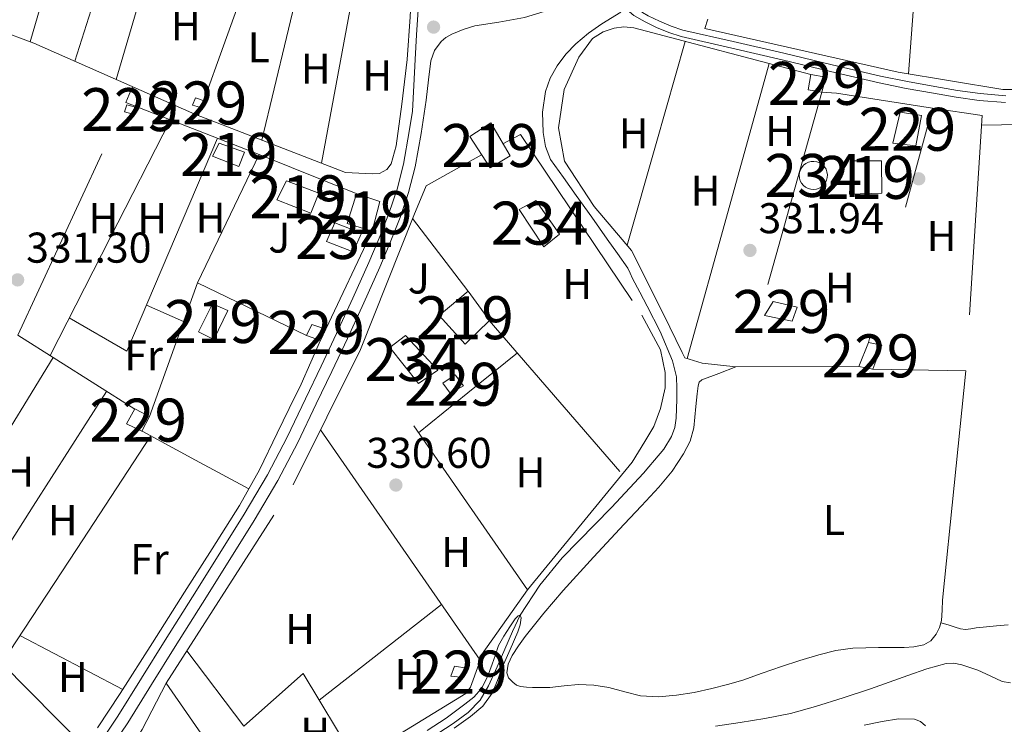
# Model space of a CAD drawing. Extents: x 594005 to 600901, y 720024 to 724747.
# Drawn here: x 595331 to 595560, y 720661 to 720825 of the extents above; entities that cross this region are included whole.
import ezdxf
from ezdxf.enums import TextEntityAlignment as Align

# ---------------------------------------------------------------- set-up
doc = ezdxf.new("R2010")
doc.units = 0
doc.header["$MEASUREMENT"] = 0
doc.linetypes.add('DGN Style 2', pattern=[77.47841000000001, 46.48704600000001, -30.991364])
doc.linetypes.add('DGN Style 3', pattern=[108.46977400000002, 77.47841000000001, -30.991364])
for name, color, linetype in [('Nivel 11', 7, 'Continuous'), ('Nivel 15', 7, 'Continuous'), ('Nivel 16', 7, 'Continuous'), ('Nivel 17', 7, 'Continuous'), ('Nivel 20', 7, 'Continuous'), ('Nivel 21', 7, 'Continuous'), ('Nivel 26', 7, 'Continuous'), ('Nivel 36', 7, 'Continuous'), ('Nivel 37', 7, 'Continuous'), ('Nivel 41', 7, 'Continuous'), ('Nivel 48', 7, 'Continuous'), ('Nivel 5', 7, 'Continuous'), ('Nivel 52', 7, 'Continuous'), ('Nivel 7', 7, 'Continuous')]:
    doc.layers.add(name, color=color, linetype=linetype)
doc.styles.add('Style-arial', font='arial.shx', dxfattribs={"bigfont": 'arialbig.shx'})
doc.styles.add('Style-arialn', font='arialn.shx', dxfattribs={"bigfont": 'arialnbig.shx'})

# ---------------------------------------------------------------- blocks, each defined once
blk = doc.blocks.new('5PATER')
at = {"layer": 'Nivel 7', "linetype": 'Continuous', "lineweight": 0}
h = blk.add_hatch(color=53, dxfattribs=at)
edge = h.paths.add_edge_path()
edge.add_ellipse((0, 0), major_axis=(-1.095731442945027, -1.110710700472634), ratio=0.9994222409660316, start_angle=0, end_angle=360)
blk = doc.blocks.new('5PERFI')
at = {"layer": 'Nivel 17', "linetype": 'Continuous', "lineweight": 0}
h = blk.add_hatch(color=7, dxfattribs=at)
edge = h.paths.add_edge_path()
edge.add_arc((0, 0), 1.55999999938624, 315.0000000018422, 675.0000000018422)

msp = doc.modelspace()

# ---------------------------------------------------------------- linework, layer by layer
at = {"layer": 'Nivel 11', "color": 142, "linetype": 'DGN Style 3', "lineweight": 13}
msp.add_polyline3d([(595471.182, 720826.9539999999, 331.041), (595466.791, 720824.2949999999, 330.952), (595463.685, 720822.071, 330.888), (595460.7590000001, 720819.591, 330.856), (595458.425, 720817.1769999999, 330.856), (595456.375, 720814.4709999999, 330.856), (595454.7579999999, 720811.608, 330.856), (595453.6710000001, 720808.5349999999, 330.856), (595452.963, 720803.747, 330.856), (595453.159, 720798.9510000001, 330.856), (595453.6440000001, 720795.6939999999, 330.856), (595454.871, 720792.6950000001, 330.856), (595457.8289999999, 720788.4850000001, 330.856), (595460.807, 720784.311, 330.856), (595464.423, 720779.2550000001, 330.856), (595468.0390000001, 720774.199, 330.856), (595470.45, 720770.8200000001, 330.856), (595472.807, 720767.399, 330.856), (595473.381, 720766.2320000001, 330.856), (595473.895, 720765.031, 330.856), (595475.6170000001, 720761.811, 330.856), (595477.351, 720758.5989999999, 330.856), (595480.3740000001, 720752.696, 330.856), (595483.189, 720745.835, 330.856), (595484.1510000001, 720742.1030000001, 330.856), (595484.2450000001, 720739.51, 330.856), (595484.199, 720736.919, 330.856), (595484.0590000001, 720732.5320000001, 330.81), (595483.7479999999, 720730.3600000001, 330.763), (595483.0149999999, 720728.2309999999, 330.712), (595481.1699999999, 720725.3160000001, 330.566), (595479.0149999999, 720722.727, 330.44), (595477.7450000001, 720721.213, 330.437), (595476.4709999999, 720719.703, 330.44), (595469.033, 720711.7050000001, 330.351), (595457.564, 720699.9950000001, 330.163), (595452.315, 720693.665, 330.072), (595447.7749999999, 720686.646, 330), (595445.9820000001, 720682.889, 330.092), (595442.402, 720674.6869999999, 329.819), (595440.423, 720670.247, 329.464), (595438.432, 720666.869, 329.465), (595435.703, 720664.007, 329.464), (595432.203, 720661.476, 329.448), (595428.615, 720659.1429999999, 329.432)], dxfattribs=at)
at = {"layer": 'Nivel 15', "color": 1, "linetype": 'Continuous', "lineweight": 0, "flags": 128}
for points, elevation in [([(595517.935, 720808.358), (595514.7990000001, 720808.8859999999), (595515.4070000001, 720812.4539999999)], 333.22), ([(595515.4070000001, 720812.4539999999), (595518.8630000001, 720811.862), (595517.935, 720808.358)], 333.22), ([(595373.717, 720804.7), (595371.5590000001, 720805.358), (595372.217, 720807.0419999999), (595374.2790000001, 720806.3900000001), (595373.717, 720804.7)], 333.9), ([(595357.767, 720803.2139999999), (595355.7509999999, 720803.7579999999), (595356.2949999999, 720805.406), (595358.263, 720804.851), (595357.767, 720803.2139999999)], 333.9), ([(595401.3030000001, 720750.622), (595398.087, 720751.726), (595399.335, 720754.3019999999), (595402.5889999999, 720753.2080000001), (595401.3030000001, 720750.622)], 333.756), ([(595358.1030000001, 720734.6540000001), (595361.575, 720732.9099999999), (595359.7990000001, 720729.4539999999), (595356.2150000001, 720731.23), (595358.1030000001, 720734.6540000001)], 333.292)]:
    msp.add_lwpolyline(points, dxfattribs=dict(at, elevation=elevation))
at = {"layer": 'Nivel 15', "color": 1, "linetype": 'Continuous', "lineweight": 13, "flags": 128}
for points, elevation in [([(595377.7350000001, 720796.5260000001), (595383.6070000001, 720794.4140000001), (595382.3589999999, 720791.102), (595376.2309999999, 720793.5179999999), (595377.7350000001, 720796.5260000001)], 333.484), ([(595407.5430000001, 720777.838), (595409.7350000001, 720784.702), (595410, 720784.6140000001), (595415.1429999999, 720782.9099999999), (595413.335, 720776.014), (595407.5430000001, 720777.838)], 334.684)]:
    msp.add_lwpolyline(points, dxfattribs=dict(at, elevation=elevation))
at = {"layer": 'Nivel 15', "color": 141, "linetype": 'Continuous', "lineweight": 0, "flags": 128}
for points, elevation in [([(595518.4210000001, 720791.1880000001), (595517.9369999999, 720791.629), (595517.3759999999, 720791.966), (595516.7579999999, 720792.1840000001), (595516.1100000001, 720792.274), (595515.456, 720792.2339999999), (595514.824, 720792.065), (595514.237, 720791.774), (595513.72, 720791.372), (595513.294, 720790.875), (595512.9750000001, 720790.304), (595512.7749999999, 720789.6799999999), (595512.7039999999, 720789.0290000001), (595512.763, 720788.3770000001), (595512.9510000001, 720787.75), (595513.26, 720787.172), (595513.6769999999, 720786.6680000001), (595514.1869999999, 720786.256), (595514.767, 720785.9539999999), (595515.3970000001, 720785.774), (595516.0490000001, 720785.7220000001), (595516.699, 720785.801), (595517.321, 720786.007), (595517.889, 720786.3330000001), (595518.381, 720786.7650000001), (595518.777, 720787.2860000001), (595519.061, 720787.8759999999), (595519.223, 720788.5109999999), (595519.2550000001, 720789.165), (595519.1570000001, 720789.8119999999), (595518.932, 720790.4269999999), (595518.5900000001, 720790.9850000001), (595518.4210000001, 720791.1880000001)], 331.877), ([(595404.6950000001, 720777.95), (595410.855, 720775.55), (595408.9310000001, 720771.1910000001), (595402.727, 720773.598), (595404.6950000001, 720777.95)], 332.14)]:
    msp.add_lwpolyline(points, dxfattribs=dict(at, elevation=elevation))
at = {"layer": 'Nivel 15', "color": 1, "linetype": 'Continuous', "lineweight": 0}
for points in [[(595536.1780000001, 720803.73, 334.261), (595541.1059999999, 720802.9140000001, 334.149), (595539.794, 720795.922, 334.453), (595534.45, 720796.53, 334.501), (595536.1780000001, 720803.73, 334.261)], [(595506.6259999999, 720759.6340000001, 334.773), (595512.226, 720758.3219999999, 334.661), (595511.0260000001, 720755.074, 334.965), (595504.594, 720756.402, 335.141), (595506.6259999999, 720759.6340000001, 334.773)], [(595528.8019999999, 720750.146, 334.277), (595531.8899999999, 720749.4739999999, 334.101), (595529.8260000001, 720743.9380000001, 334.213), (595526.578, 720744.53, 334.373), (595528.8019999999, 720750.146, 334.277)], [(595429.807, 720740.662, 333.332), (595432.639, 720742.5819999999, 333.06), (595434.575, 720740.006, 333.06), (595431.487, 720738.31, 333.06), (595429.807, 720740.662, 333.332)], [(595432.514, 720674.77, 333.029), (595435.378, 720674.3219999999, 332.805), (595434.658, 720672.162, 332.805), (595431.618, 720672.4820000001, 332.933), (595432.514, 720674.77, 333.029)]]:
    msp.add_polyline3d(points, dxfattribs=at)
at = {"layer": 'Nivel 15', "color": 1, "linetype": 'Continuous', "lineweight": 13}
for points in [[(595440.9299999999, 720801.2660000001, 335.813), (595445.4739999999, 720793.554, 335.637), (595440.7860000001, 720790.754, 335.621), (595436.034, 720798.034, 335.349), (595440.9299999999, 720801.2660000001, 335.813)], [(595524.77, 720792.402, 336.357), (595531.8740000001, 720792.3700000001, 336.133), (595531.922, 720784.8659999999, 335.909), (595524.4180000001, 720784.6259999999, 335.797), (595524.77, 720792.402, 336.357)], [(595393.4310000001, 720787.7579999999, 337.66), (595400.9029999999, 720784.8459999999, 337.5), (595399.111, 720780.254, 337.5), (595391.1429999999, 720783.342, 337.5), (595393.4310000001, 720787.7579999999, 337.66)], [(595428.9299999999, 720756.3859999999, 334.789), (595435.6499999999, 720762.05, 334.133), (595440.6100000001, 720755.202, 334.357), (595434.962, 720749.746, 334.853), (595428.9299999999, 720756.3859999999, 334.789)], [(595372.935, 720752.638, 335.42), (595376.199, 720759.1340000001, 334.444), (595379.7509999999, 720757.5819999999, 334.332), (595376.5190000001, 720750.7820000001, 335.404), (595372.935, 720752.638, 335.42)]]:
    msp.add_polyline3d(points, dxfattribs=at)
at = {"layer": 'Nivel 15', "color": 141, "linetype": 'Continuous', "lineweight": 0}
for points in [[(595456.9140000001, 720775.314, 332.453), (595453.298, 720772.354, 332.197), (595447.538, 720781.0419999999, 331.813), (595451.4099999999, 720783.138, 331.557), (595456.9140000001, 720775.314, 332.453)], [(595417.442, 720748.994, 331.669), (595421.1059999999, 720751.7620000001, 331.589), (595428.594, 720743.6980000001, 331.509), (595424.098, 720740.578, 331.765), (595417.442, 720748.994, 331.669)]]:
    msp.add_polyline3d(points, dxfattribs=at)
at = {"layer": 'Nivel 16', "color": 1, "linetype": 'Continuous', "lineweight": 13, "extrusion": (0.001893578935646432, 0.004018701024227854, 0.999990132151759), "elevation": 4357.686162511304, "flags": 128}
msp.add_lwpolyline([(595411.6357261629, 720764.3219423897), (595400.8895333463, 720741.5157582294)], dxfattribs=at)
at = {"layer": 'Nivel 16', "color": 1, "linetype": 'Continuous', "lineweight": 13}
msp.add_polyline3d([(595398.087, 720751.726, 333.756), (595372.679, 720764.03, 333.612), (595387.047, 720793.902, 333.66), (595410, 720784.6140000001, 333.644)], dxfattribs=at)
at = {"layer": 'Nivel 20', "color": 7, "linetype": 'DGN Style 2', "lineweight": 0, "extrusion": (-0.0006954095966905133, -0.009651818190372948, 0.9999531783094211), "elevation": -7039.100738913561, "flags": 128}
msp.add_lwpolyline([(595546.7978210268, 720897.2911902256), (595538.2200198655, 720778.2426449587)], dxfattribs=at)
at = {"layer": 'Nivel 20', "color": 7, "linetype": 'DGN Style 2', "lineweight": 0, "extrusion": (-0.0005531698713709479, -0.001974043857175051, 0.9999978985747637), "elevation": -1420.27854816041, "flags": 128}
msp.add_lwpolyline([(595518.0115678376, 720806.9427471859), (595500.1114953451, 720743.0646227242)], dxfattribs=at)
at = {"layer": 'Nivel 20', "color": 7, "linetype": 'DGN Style 2', "lineweight": 0, "extrusion": (-0.242598775680062, 0.01579712957916683, 0.9699980849133643), "elevation": -132763.579168466, "flags": 128}
msp.add_lwpolyline([(-757981.0009688684, 531079.1316146147), (-757981.0009688681, 531082.6855240113)], dxfattribs=at)
at = {"layer": 'Nivel 20', "color": 7, "linetype": 'DGN Style 2', "lineweight": 0, "extrusion": (-0.009642266955492177, -0.002612730932690474, 0.9999500989174573), "elevation": -7293.018373403162, "flags": 128}
msp.add_lwpolyline([(595496.8959720794, 720791.5395018228), (595519.2009215236, 720788.0674899721), (595504.3188555681, 720733.5233038028)], dxfattribs=at)
at = {"layer": 'Nivel 20', "color": 7, "linetype": 'DGN Style 2', "lineweight": 0, "extrusion": (0.002296323424399949, -0.003000495963464466, 0.9999928619358759), "elevation": -463.2814934470132, "flags": 128}
msp.add_lwpolyline([(595420.4144356505, 720780.8025191945), (595433.2825854295, 720763.988443506)], dxfattribs=at)
at = {"layer": 'Nivel 20', "color": 7, "linetype": 'DGN Style 2', "lineweight": 0, "extrusion": (0.0006528070439483707, 0.00182214649067655, 0.9999981268108105), "elevation": 2033.340501701235, "flags": 128}
msp.add_lwpolyline([(595372.3518369887, 720761.5134993491), (595361.1997975851, 720730.3854476733)], dxfattribs=at)
at = {"layer": 'Nivel 20', "color": 7, "linetype": 'DGN Style 2', "lineweight": 0, "extrusion": (0.001905975910423162, -0.002209111024635526, 0.9999957435330962), "elevation": -125.3144342147802, "flags": 128}
msp.add_lwpolyline([(595438.8606284347, 720756.751876934), (595469.7578353393, 720720.9407895519)], dxfattribs=at)
at = {"layer": 'Nivel 20', "color": 7, "linetype": 'DGN Style 2', "lineweight": 0, "extrusion": (0.004951482521396097, -0.007134701039475645, 0.9999622887198886), "elevation": -1862.10342202239, "flags": 128}
msp.add_lwpolyline([(595440.564868212, 720697.5878624243), (595401.6984133048, 720753.5892877898)], dxfattribs=at)
at = {"layer": 'Nivel 20', "color": 7, "linetype": 'DGN Style 2', "lineweight": 0}
for points in [[(595316.5349999999, 720969.902, 332.684), (595356.855, 720955.0220000001, 332.684), (595389.4310000001, 720942.942, 332.668), (595418.631, 720932.558, 332.668), (595452.2309999999, 720921.054, 332.38), (595453.9750000001, 720920.3500000001, 332.3), (595454.7749999999, 720919.3260000001, 332.268), (595454.8230000001, 720918.27, 332.268), (595434.743, 720873.6140000001, 331.724), (595426.935, 720853.902, 331.724), (595424.375, 720843.5819999999, 331.724), (595422.663, 720833.6780000001, 331.724), (595422.1510000001, 720825.902, 331.724), (595421.479, 720815.95, 331.724), (595420.2309999999, 720805.598, 331.724), (595418.9029999999, 720795.8700000001, 331.724), (595417.7509999999, 720791.662, 331.724), (595416.743, 720790.382, 331.724), (595415.0149999999, 720789.422, 331.724), (595413.351, 720789.3740000001, 331.724), (595407.1270000001, 720789.71, 331.724), (595372.071, 720803.2779999999, 332.044), (595334.6470000001, 720819.774, 332.06), (595285.405, 720837.997, 332.012)], [(595603.6399999999, 720866.9650000001, 333.132), (595603.9880000001, 720813.719, 332.666), (595601.236, 720812.567, 332.666), (595594.996, 720809.7509999999, 332.634), (595578.0360000001, 720809.1270000001, 332.634), (595560.1000000001, 720808.967, 332.426), (595535.6840000001, 720813.0150000001, 332.186), (595490.7239999999, 720823.1910000001, 332.666), (595491.396, 720825.3829999999, 332.634)], [(595526.527, 720744.598, 332.228), (595497.935, 720744.4539999999, 331.892), (595490.1270000001, 720745.3019999999, 331.892), (595486.047, 720746.5660000001, 331.892), (595485.4709999999, 720747.7660000001, 331.892), (595481.135, 720756.7420000001, 332.052), (595473.6950000001, 720771.558, 332.036), (595464.9750000001, 720781.7660000001, 331.828), (595458.0630000001, 720792.342, 331.828), (595456.6710000001, 720800.038, 332.036), (595458.031, 720808.9820000001, 332.036), (595461.3910000001, 720816.486, 332.036), (595464.591, 720820.838, 332.036), (595467.087, 720822.422, 332.068), (595469.615, 720823.3019999999, 332.1), (595471.9029999999, 720823.574, 332.1), (595474.1910000001, 720823.3500000001, 332.1), (595515.4070000001, 720812.4539999999, 332.276)], [(595358.135, 720734.5900000001, 331.404), (595330.919, 720751.8219999999, 331.596), (595356.023, 720805.9820000001, 331.676), (595387.0419999999, 720793.892, 331.66)], [(595543.679, 720804.662, 332.658), (595555.2309999999, 720802.9340000001, 331.972), (595551.439, 720743.494, 331.924), (595529.7749999999, 720743.942, 331.94)], [(595443.7620000001, 720796.3700000001, 332.117), (595447.8899999999, 720798.514, 332.117), (595476.1140000001, 720756.514, 331.893), (595480.4340000001, 720748.4180000001, 331.893), (595481.5220000001, 720743.1059999999, 331.893), (595481.506, 720739.538, 331.893), (595480.45, 720734.7860000001, 331.893), (595478.834, 720730.6100000001, 331.893), (595476.7860000001, 720727.122, 331.893), (595473.794, 720722.3060000001, 331.925), (595449.506, 720692.53, 331.477)], [(595410.642, 720748.53, 332.069), (595423.0260000001, 720779.6499999999, 332.133), (595425.9380000001, 720786.5619999999, 332.421), (595438.754, 720793.81, 332.213)], [(595401.3030000001, 720750.686, 331.772), (595396.855, 720740.4140000001, 331.788), (595394.0549999999, 720734.7339999999, 331.78), (595391.2550000001, 720729.054, 331.772), (595387.101, 720720.4979999999, 331.468), (595382.503, 720712.19, 331.116), (595376.0959999999, 720702.0930000001, 331.004), (595369.6869999999, 720691.9979999999, 330.956), (595362.2150000001, 720680.2220000001, 330.961), (595354.743, 720668.446, 330.956), (595349.436, 720660.435, 330.934)], [(595449.506, 720692.53, 331.477), (595438.8019999999, 720677.4739999999, 331.061), (595438.1780000001, 720675.2339999999, 331.093), (595436.2579999999, 720669.8900000001, 331.077), (595435.1540000001, 720668.4340000001, 331.061), (595387.378, 720639.2660000001, 330.997), (595365.3940000001, 720670.834, 331.029), (595394.946, 720716.962, 330.789), (595410.642, 720748.53, 332.069)]]:
    msp.add_polyline3d(points, dxfattribs=at)
at = {"layer": 'Nivel 21', "color": 7, "linetype": 'DGN Style 3', "lineweight": 0}
for points in [[(595456.8430000001, 720920.121, 331.897), (595452.4469999999, 720909.4010000001, 331.884), (595446.72, 720895.838, 331.619), (595440.98, 720882.26, 331.404), (595435.923, 720870.2220000001, 331.431), (595430.872, 720858.112, 331.468), (595428.493, 720851.55, 331.474), (595427.1939999999, 720847.1840000001, 331.47), (595426.304, 720842.2150000001, 331.461), (595425.415, 720837.246, 331.452), (595424.608, 720832.398, 331.465), (595424.0549999999, 720827.5179999999, 331.484), (595423.675, 720821.743, 331.39), (595423.351, 720815.966, 331.324), (595423.0260000001, 720809.9450000001, 331.384), (595422.702, 720803.9240000001, 331.445), (595421.98, 720799.2350000001, 331.383), (595420.615, 720791.598, 331.228), (595419.1570000001, 720785.821, 331.145), (595417.2390000001, 720780.1740000001, 331.1), (595414.993, 720774.4240000001, 331.11), (595412.5830000001, 720768.75, 331.132), (595408.862, 720760.459, 331.174)], [(595473.051, 720834.163, 331.907), (595473.1399999999, 720832.9990000001, 331.834), (595472.9990000001, 720831.888, 331.758), (595473.1399999999, 720830.8870000001, 331.77), (595474.6799999999, 720828.8999999999, 332.038), (595476.2209999999, 720826.912, 332.306), (595477.5700000001, 720826.1329999999, 332.297), (595480.185, 720824.872, 332.282), (595482.8870000001, 720823.7209999999, 332.29), (595485.631, 720822.8300000001, 332.298), (595497.3389999999, 720820.1359999999, 332.194), (595509.121, 720817.4369999999, 332.074), (595520.378, 720814.7479999999, 332.055), (595531.612, 720812.098, 332.106), (595537.8899999999, 720810.8160000001, 332.246), (595544.216, 720809.679, 332.362), (595549.4890000001, 720808.7820000001, 332.347), (595554.756, 720808.0460000001, 332.314), (595560.767, 720807.557, 332.262)], [(595408.862, 720760.459, 331.174), (595405.0630000001, 720752.206, 331.212), (595401.4550000001, 720744.598, 331.182), (595397.815, 720737.006, 331.084), (595393.5619999999, 720728.091, 330.898), (595389.0149999999, 720719.3260000001, 330.716), (595383.547, 720710.152, 330.6), (595377.879, 720701.102, 330.54), (595371.5349999999, 720690.966, 330.528), (595365.1910000001, 720680.8300000001, 330.556), (595359.692, 720671.9920000001, 330.616), (595354.199, 720663.1499999999, 330.684), (595349.6669999999, 720656.406, 330.731), (595344.8389999999, 720649.838, 330.7), (595341.774, 720646.3119999999, 330.518), (595338.263, 720643.1340000001, 330.284), (595337.264, 720642.44, 330.241), (595336.1510000001, 720641.966, 330.204), (595335.091, 720641.743, 330.178), (595334.023, 720641.6300000001, 330.156), (595332.9750000001, 720641.5660000001, 330.139), (595331.9269999999, 720641.646, 330.124), (595329.699, 720642.432, 330.096)]]:
    msp.add_polyline3d(points, dxfattribs=at)
at = {"layer": 'Nivel 21', "color": 7, "linetype": 'Continuous', "lineweight": 0}
for points in [[(595466.6910000001, 720831.658, 331.998), (595458.9750000001, 720828.862, 331.949), (595448.8, 720825.75, 331.884), (595442.844, 720824.692, 331.778), (595437.212, 720823.7919999999, 331.644), (595434.5179999999, 720822.9610000001, 331.553), (595431.842, 720821.8489999999, 331.468), (595430.4580000001, 720821.0959999999, 331.441), (595429.365, 720820.1680000001, 331.436), (595427.834, 720818.0560000001, 331.443)], [(595560.679, 720805.959, 332.262), (595554.5800000001, 720806.4550000001, 332.314), (595549.244, 720807.2010000001, 332.347), (595543.94, 720808.1030000001, 332.362), (595537.588, 720809.2450000001, 332.246), (595531.2679999999, 720810.5349999999, 332.106), (595520.0079999999, 720813.1910000001, 332.055), (595508.756, 720815.879, 332.074), (595496.9809999999, 720818.577, 332.194), (595485.2039999999, 720821.287, 332.298), (595482.325, 720822.2209999999, 332.29), (595479.524, 720823.415, 332.282), (595476.8219999999, 720824.7180000001, 332.297), (595474.2280000001, 720826.2150000001, 332.314), (595471.565, 720828.4480000001, 332.364), (595468.8360000001, 720830.551, 332.314), (595466.6910000001, 720831.658, 331.998)], [(595427.834, 720818.0560000001, 331.443), (595427.023, 720815.665, 331.452), (595426.477, 720811.25, 331.471), (595425.9010000001, 720806.5160000001, 331.484), (595424.7110000001, 720798.781, 331.383), (595423.3230000001, 720791.0150000001, 331.228), (595421.814, 720785.0360000001, 331.145), (595419.8400000001, 720779.2250000001, 331.1), (595417.5560000001, 720773.379, 331.11), (595415.1200000001, 720767.642, 331.132), (595411.382, 720759.314, 331.174), (595407.571, 720751.034, 331.212), (595403.953, 720743.4070000001, 331.182), (595400.3119999999, 720735.8119999999, 331.084), (595396.04, 720726.8570000001, 330.898), (595391.4340000001, 720717.979, 330.716), (595385.909, 720708.709, 330.6), (595380.2250000001, 720699.6329999999, 330.54), (595373.881, 720689.4979999999, 330.528), (595367.5390000001, 720679.365, 330.556), (595362.0430000001, 720670.531, 330.616), (595356.524, 720661.6470000001, 330.684), (595351.9639999999, 720654.862, 330.731)]]:
    msp.add_polyline3d(points, dxfattribs=at)
at = {"layer": 'Nivel 36', "color": 92, "linetype": 'Continuous', "lineweight": 0, "extrusion": (-0.6042504620983276, 0.1734386808378461, 0.7776891429377072), "elevation": -234454.3812360987, "flags": 128}
msp.add_lwpolyline([(-857091.5721371328, 290567.0389399892), (-857132.1266701929, 290567.2186905264), (-857172.6818885515, 290567.3968503508)], dxfattribs=at)
at = {"layer": 'Nivel 36', "color": 92, "linetype": 'Continuous', "lineweight": 0, "extrusion": (-0.9128136825093016, 0.2887656325000944, 0.2887656324956774), "elevation": -335195.6862632902, "flags": 128}
msp.add_lwpolyline([(-866811.5850915029, 101446.698270112), (-866852.8222383831, 101446.7755627944), (-866894.0584318337, 101446.8538999725)], dxfattribs=at)
at = {"layer": 'Nivel 36', "color": 92, "linetype": 'Continuous', "lineweight": 0, "extrusion": (-0.004328228998723416, 3.361404192951441e-15, 0.9999906331729986), "elevation": -2244.77850581755, "flags": 128}
msp.add_lwpolyline([(595349.617621449, 720811.351), (595361.4007318194, 720851.5360000001), (595373.1838421896, 720891.7220000001)], dxfattribs=at)
at = {"layer": 'Nivel 36', "color": 92, "linetype": 'Continuous', "lineweight": 0, "extrusion": (0.00103581810200901, -0.001098160707584565, 0.9999988605613108), "elevation": 157.1766404509879, "flags": 128}
msp.add_lwpolyline([(595373.5276731323, 720807.0252365244), (595378.1066613535, 720819.7572439394), (595383.9356457966, 720835.9652539745), (595361.7366276667, 720841.4342572724)], dxfattribs=at)
at = {"layer": 'Nivel 36', "color": 92, "linetype": 'Continuous', "lineweight": 0, "extrusion": (-0.0003400832878311911, -0.001422227676112859, 0.9999989308053258), "elevation": -895.7175343454929, "flags": 128}
msp.add_lwpolyline([(595396.343461965, 720832.6081115352), (595387.7554440971, 720796.6930752122)], dxfattribs=at)
at = {"layer": 'Nivel 36', "color": 92, "linetype": 'Continuous', "lineweight": 0, "extrusion": (-0.0003202010294747998, -0.001738712576588932, 0.9999984371737173), "elevation": -1112.123579711454, "flags": 128}
msp.add_lwpolyline([(595408.8397339354, 720829.9469157967), (595401.6687118888, 720791.0078569378)], dxfattribs=at)
at = {"layer": 'Nivel 36', "color": 92, "linetype": 'Continuous', "lineweight": 0, "extrusion": (-0.1837107350490036, 0.0493792719773614, 0.9817393000826343), "elevation": -73477.54418622609, "flags": 128}
msp.add_lwpolyline([(-850636.5573160481, 380945.7519801236), (-850661.2173614006, 380946.1199532216), (-850685.8811970688, 380946.4826695614)], dxfattribs=at)
at = {"layer": 'Nivel 36', "color": 92, "linetype": 'Continuous', "lineweight": 0, "extrusion": (-0.001520185127933079, -0.004560555383793941, 0.9999884451191264), "elevation": -3860.365558723098, "flags": 128}
msp.add_lwpolyline([(595505.4869519966, 720804.9185182073), (595495.9467030659, 720770.6031613487), (595486.4094541315, 720736.2868044795)], dxfattribs=at)
at = {"layer": 'Nivel 36', "color": 92, "linetype": 'Continuous', "lineweight": 0, "extrusion": (-3.472684546626052e-15, -0.1019873492960705, 0.9947856958076756), "elevation": -73183.14492049043, "flags": 128}
msp.add_lwpolyline([(595356.0229999756, 717081.3071022902), (595356.8419999755, 717083.1406630334), (595357.6599999755, 717084.974223777)], dxfattribs=at)
at = {"layer": 'Nivel 36', "color": 92, "linetype": 'Continuous', "lineweight": 0, "extrusion": (-0.0001771916546838659, -0.0004924120481013768, 0.9999998630667368), "elevation": -128.3912146690602, "flags": 128}
msp.add_lwpolyline([(595372.9914875859, 720802.9651650363), (595373.638487753, 720804.7631652544)], dxfattribs=at)
at = {"layer": 'Nivel 36', "color": 92, "linetype": 'Continuous', "lineweight": 0, "extrusion": (-0.004562581724360052, -2.588327905624111e-15, 0.9999895913698346), "elevation": -2384.740559122672, "flags": 128}
msp.add_lwpolyline([(595333.7170347932, 720747.085), (595347.7441807967, 720774.5), (595361.7713267999, 720801.916)], dxfattribs=at)
at = {"layer": 'Nivel 36', "color": 92, "linetype": 'Continuous', "lineweight": 0, "extrusion": (-0.01964783832701856, 0.01376033899688579, 0.9997122663645606), "elevation": -1447.88834510744, "flags": 128}
msp.add_lwpolyline([(-931890.3114381027, 74166.08538403141), (-931891.6716032459, 74181.46860556607), (-931944.3387314973, 74170.33765665058)], dxfattribs=at)
at = {"layer": 'Nivel 36', "color": 92, "linetype": 'Continuous', "lineweight": 0, "extrusion": (0.04980890801859653, -0.02186620268838572, 0.9985193748055095), "elevation": 14225.39608938384, "flags": 128}
msp.add_lwpolyline([(899282.8385136088, -255021.4554436008), (899282.8385136086, -255030.9228382264)], dxfattribs=at)
at = {"layer": 'Nivel 36', "color": 92, "linetype": 'Continuous', "lineweight": 0, "extrusion": (0.1727125919277271, -0.2208750123483244, 0.9598878004796885), "elevation": -56035.2640416568, "flags": 128}
msp.add_lwpolyline([(913008.3734557005, 193018.6942941479), (913023.1520625106, 193018.9225522127), (913037.9318006244, 193019.1472437453)], dxfattribs=at)
at = {"layer": 'Nivel 36', "color": 92, "linetype": 'Continuous', "lineweight": 0, "extrusion": (-0.001034423584610023, -0.001034423584607647, 0.9999989299672752), "elevation": -1029.852492889544, "flags": 128}
msp.add_lwpolyline([(595307.5233624412, 720694.432279503), (595323.3293984649, 720720.1952932866), (595339.1434344843, 720745.9503070659)], dxfattribs=at)
at = {"layer": 'Nivel 36', "color": 92, "linetype": 'Continuous', "lineweight": 0, "extrusion": (0.2219353549545881, -0.1415356645468138, 0.9647343436835205), "elevation": 30439.08108480102, "flags": 128}
msp.add_lwpolyline([(927741.9339304741, -110301.5423202517), (927769.4157598815, -110301.5461192761), (927801.1471909168, -110301.5499183006)], dxfattribs=at)
at = {"layer": 'Nivel 36', "color": 92, "linetype": 'Continuous', "lineweight": 0, "extrusion": (0.0168352448650918, -0.0107707656584559, 0.9998002626212213), "elevation": 2591.638247679657, "flags": 128}
msp.add_lwpolyline([(927962.8583679283, -113064.0293051318), (927931.2589274249, -113063.6784848383), (927899.6614071175, -113063.328810112), (927893.5636167026, -113089.9976562259)], dxfattribs=at)
at = {"layer": 'Nivel 36', "color": 92, "linetype": 'Continuous', "lineweight": 0, "extrusion": (-2.32871977746043e-15, -0.01280609797120493, 0.9999179985652584), "elevation": -8898.307600799204, "flags": 128}
msp.add_lwpolyline([(595359.8160000001, 720674.63075479), (595372.229, 720667.9152041054), (595384.6429999999, 720661.1996534204)], dxfattribs=at)
at = {"layer": 'Nivel 36', "color": 92, "linetype": 'Continuous', "lineweight": 0, "extrusion": (0.06311127232743449, 0.03944454520462098, 0.9972267019884762), "elevation": 66335.78459501706, "flags": 128}
msp.add_lwpolyline([(295550.4601899295, -884404.1805492523), (295583.0117708263, -884402.6353450222), (295615.5727857045, -884401.0901407921)], dxfattribs=at)
at = {"layer": 'Nivel 36', "color": 92, "linetype": 'Continuous', "lineweight": 0, "extrusion": (-0.01569894615625577, -0.01227016174545507, 0.9998014734037569), "elevation": -17859.51868909105, "flags": 128}
msp.add_lwpolyline([(-201154.4916668925, 912732.8142614057), (-201154.4916668923, 912768.9493984468)], dxfattribs=at)
at = {"layer": 'Nivel 36', "color": 92, "linetype": 'Continuous', "lineweight": 0, "extrusion": (0.01620717521174421, -0.008473671642692318, 0.9998327481936905), "elevation": 3873.213226760046, "flags": 128}
msp.add_lwpolyline([(914492.7563252901, -193623.3976517774), (914492.7563252903, -193650.4089030258)], dxfattribs=at)
at = {"layer": 'Nivel 36', "color": 92, "linetype": 'Continuous', "lineweight": 0}
for points in [[(595555.0889999999, 720800.7080000001, 331.97), (595564.3759999999, 720800.878, 331.891)], [(595551.439, 720743.494, 331.924), (595548.7509999999, 720716.8300000001, 332.764), (595546.0630000001, 720690.166, 333.604), (595545.912, 720687.807, 333.486), (595545.7749999999, 720685.446, 333.3), (595545.362, 720683.821, 333.258), (595544.527, 720682.2779999999, 333.236), (595543.28, 720680.737, 333.235), (595541.6470000001, 720679.7660000001, 333.236), (595539.3800000001, 720679.2919999999, 333.228), (595537.1030000001, 720679.158, 333.188), (595534.135, 720679.163, 332.961), (595531.1669999999, 720679.158, 332.676), (595528.175, 720679.1000000001, 332.474), (595525.183, 720678.966, 332.34), (595521.176, 720678.429, 332.337), (595517.2309999999, 720677.462, 332.34), (595512.8729999999, 720676.1510000001, 332.247), (595508.5590000001, 720674.7420000001, 332.148), (595504.084, 720673.138, 332.038), (595499.5989999999, 720671.558, 331.924), (595495.9890000001, 720670.507, 331.785), (595492.335, 720669.5900000001, 331.652), (595488.253, 720668.713, 331.682), (595484.1429999999, 720668.0220000001, 331.732), (595479.9580000001, 720667.6769999999, 331.678), (595475.7749999999, 720667.9099999999, 331.604), (595472.1030000001, 720668.854, 331.492), (595468.415, 720669.862, 331.412), (595464.8870000001, 720670.355, 331.414), (595461.3589999999, 720670.5179999999, 331.428), (595458.031, 720670.1980000001, 331.445), (595454.703, 720669.878, 331.46), (595452.665, 720669.858, 331.447), (595450.6229999999, 720669.878, 331.412), (595449.2380000001, 720669.933, 331.366), (595447.855, 720670.0700000001, 331.332), (595446.9099999999, 720670.3940000001, 331.332), (595446.047, 720671.0460000001, 331.332), (595445.092, 720672.1070000001, 331.332), (595444.655, 720673.27, 331.332), (595444.986, 720675.2990000001, 331.332), (595445.935, 720677.27, 331.332), (595447.389, 720679.561, 331.332), (595448.959, 720681.7339999999, 331.332), (595453.2960000001, 720687.1599999999, 331.404), (595457.791, 720692.4380000001, 331.476), (595464.8659999999, 720700.179, 331.476), (595471.983, 720707.878, 331.476), (595476.0190000001, 720712.1510000001, 331.476), (595480.0630000001, 720716.422, 331.476), (595483.101, 720720.1529999999, 331.476), (595485.7749999999, 720724.23, 331.476), (595487.298, 720727.165, 331.476), (595488.159, 720730.294, 331.476), (595488.392, 720732.7420000001, 331.476), (595488.6070000001, 720735.19, 331.476), (595488.783, 720736.679, 331.476), (595488.9750000001, 720738.166, 331.476), (595489.1669999999, 720740.071, 331.465), (595489.45, 720740.9070000001, 331.464), (595490.047, 720741.4299999999, 331.476), (595493.9909999999, 720742.942, 331.658), (595497.935, 720744.4539999999, 331.892)], [(595561.308, 720684.4610000001, 333.425), (595558.6229999999, 720684.182, 333.444), (595556.23, 720683.962, 333.407), (595553.8389999999, 720683.75, 333.364), (595552.6030000001, 720683.494, 333.34), (595551.375, 720683.318, 333.316), (595550.183, 720683.5090000001, 333.285), (595549.007, 720683.862, 333.268), (595547.324, 720684.392, 333.277), (595545.642, 720684.922, 333.286)], [(595370.213, 720678.3559999999, 330.99), (595383.487, 720660.8219999999, 330.612), (595397.2790000001, 720673.094, 330.34), (595409.1669999999, 720653.4299999999, 330.58), (595409.4920000001, 720652.767, 331.027)], [(595385.77, 720641.575, 330.999), (595364.6710000001, 720628.4380000001, 330.084), (595356.5590000001, 720624.4380000001, 330.164), (595350.7350000001, 720622.854, 330.276), (595347.4709999999, 720625.206, 330.5), (595345.503, 720628.1980000001, 330.5), (595344.6070000001, 720631.702, 330.5), (595346.4950000001, 720635.7660000001, 330.5), (595349.375, 720642.2779999999, 330.5), (595352.719, 720647.9580000001, 330.5), (595356.3189999999, 720654.4539999999, 330.5), (595359.8389999999, 720660.102, 330.5), (595365.3940000001, 720670.834, 331.029)]]:
    msp.add_polyline3d(points, dxfattribs=at)
at = {"layer": 'Nivel 5', "color": 30, "linetype": 'Continuous', "lineweight": 0, "flags": 128}
for points, elevation in [([(595426.1270000001, 720659.814), (595430.5860000001, 720662.7309999999), (595434.879, 720665.926), (595436.9739999999, 720667.601), (595438.7509999999, 720669.6059999999), (595440.185, 720672.362), (595441.2949999999, 720675.2380000001), (595442.0090000001, 720677.4210000001), (595442.767, 720679.5900000001), (595443.969, 720681.804), (595445.3589999999, 720683.926), (595446.642, 720685.8030000001), (595447.297, 720686.5120000001), (595447.7749999999, 720686.646), (595447.97, 720686.06), (595447.773, 720684.453), (595447.263, 720682.8219999999), (595445.425, 720678.658), (595443.5989999999, 720674.486), (595442.487, 720671.5050000001), (595441.2949999999, 720668.534), (595439.1059999999, 720665.494), (595436.2069999999, 720663.0619999999), (595432.4299999999, 720660.3740000001)], 330), ([(595561.8389999999, 720670.95), (595559.899, 720671.226), (595557.111, 720672.5789999999), (595554.271, 720673.8940000001), (595550.5549999999, 720675.1100000001), (595548.6880000001, 720675.494), (595546.8470000001, 720675.4299999999), (595542.3729999999, 720674.217), (595537.935, 720672.662), (595533.615, 720671.092), (595529.2949999999, 720669.5419999999), (595522.929, 720667.398), (595516.5109999999, 720665.398), (595510.631, 720663.815), (595504.6710000001, 720662.598), (595498.959, 720661.699), (595493.247, 720660.8219999999)], 335), ([(595542.084, 720660.9180000001), (595540.8940000001, 720661.932), (595539.5349999999, 720662.5020000001), (595535.7720000001, 720662.551), (595531.9990000001, 720661.926), (595527.837, 720661.041)], 340)]:
    msp.add_lwpolyline(points, dxfattribs=dict(at, elevation=elevation))
at = {"layer": 'Nivel 52', "color": 1, "linetype": 'Continuous', "lineweight": 0, "elevation": 331.877, "flags": 128}
msp.add_lwpolyline([(595518.4210000001, 720791.1880000001), (595517.9369999999, 720791.629), (595517.3759999999, 720791.966), (595516.7579999999, 720792.1840000001), (595516.1100000001, 720792.274), (595515.456, 720792.2339999999), (595514.824, 720792.065), (595514.237, 720791.774), (595513.72, 720791.372), (595513.294, 720790.875), (595512.9750000001, 720790.304), (595512.7749999999, 720789.6799999999), (595512.7039999999, 720789.0290000001), (595512.763, 720788.3770000001), (595512.9510000001, 720787.75), (595513.26, 720787.172), (595513.6769999999, 720786.6680000001), (595514.1869999999, 720786.256), (595514.767, 720785.9539999999), (595515.3970000001, 720785.774), (595516.0490000001, 720785.7220000001), (595516.699, 720785.801), (595517.321, 720786.007), (595517.889, 720786.3330000001), (595518.381, 720786.7650000001), (595518.777, 720787.2860000001), (595519.061, 720787.8759999999), (595519.223, 720788.5109999999), (595519.2550000001, 720789.165), (595519.1570000001, 720789.8119999999), (595518.932, 720790.4269999999), (595518.5900000001, 720790.9850000001)], close=True, dxfattribs=at)
at = {"layer": 'Nivel 52', "color": 1, "linetype": 'Continuous', "lineweight": 13, "elevation": 334.684, "flags": 128}
msp.add_lwpolyline([(595407.5430000001, 720777.838), (595413.335, 720776.014), (595415.1429999999, 720782.9099999999), (595410, 720784.6140000001), (595409.7350000001, 720784.702)], close=True, dxfattribs=at)
at = {"layer": 'Nivel 52', "color": 1, "linetype": 'Continuous', "lineweight": 0}
for points in [[(595517.935, 720808.358, 333.22), (595518.8630000001, 720811.862, 333.22), (595515.4070000001, 720812.4539999999, 333.22), (595514.7990000001, 720808.8859999999, 333.22)], [(595373.717, 720804.7, 333.9), (595374.2790000001, 720806.3900000001, 333.9), (595372.217, 720807.0419999999, 333.9), (595371.5590000001, 720805.358, 333.9)], [(595357.767, 720803.2139999999, 333.9), (595358.263, 720804.851, 333.9), (595356.2949999999, 720805.406, 333.9), (595355.7509999999, 720803.7579999999, 333.9)], [(595536.1780000001, 720803.73, 334.261), (595534.45, 720796.53, 334.501), (595539.794, 720795.922, 334.453), (595541.1059999999, 720802.9140000001, 334.149)], [(595456.9140000001, 720775.314, 332.453), (595451.4099999999, 720783.138, 331.557), (595447.538, 720781.0419999999, 331.813), (595453.298, 720772.354, 332.197)], [(595404.6950000001, 720777.95, 332.14), (595402.727, 720773.598, 332.14), (595408.9310000001, 720771.1910000001, 332.14), (595410.855, 720775.55, 332.14)], [(595506.6259999999, 720759.6340000001, 334.773), (595504.594, 720756.402, 335.141), (595511.0260000001, 720755.074, 334.965), (595512.226, 720758.3219999999, 334.661)], [(595401.3030000001, 720750.622, 333.756), (595402.5889999999, 720753.2080000001, 333.756), (595399.335, 720754.3019999999, 333.756), (595398.087, 720751.726, 333.756)], [(595417.442, 720748.994, 331.669), (595424.098, 720740.578, 331.765), (595428.594, 720743.6980000001, 331.509), (595421.1059999999, 720751.7620000001, 331.589)], [(595528.8019999999, 720750.146, 334.277), (595526.578, 720744.53, 334.373), (595529.8260000001, 720743.9380000001, 334.213), (595531.8899999999, 720749.4739999999, 334.101)], [(595429.807, 720740.662, 333.332), (595431.487, 720738.31, 333.06), (595434.575, 720740.006, 333.06), (595432.639, 720742.5819999999, 333.06)], [(595358.1030000001, 720734.6540000001, 333.292), (595356.2150000001, 720731.23, 333.292), (595359.7990000001, 720729.4539999999, 333.292), (595361.575, 720732.9099999999, 333.292)], [(595432.514, 720674.77, 333.029), (595431.618, 720672.4820000001, 332.933), (595434.658, 720672.162, 332.805), (595435.378, 720674.3219999999, 332.805)]]:
    msp.add_3dface(points, dxfattribs=at)
at = {"layer": 'Nivel 52', "color": 1, "linetype": 'Continuous', "lineweight": 13}
for points in [[(595440.9299999999, 720801.2660000001, 335.813), (595436.034, 720798.034, 335.349), (595440.7860000001, 720790.754, 335.621), (595445.4739999999, 720793.554, 335.637)], [(595377.7350000001, 720796.5260000001, 333.484), (595376.2309999999, 720793.5179999999, 333.484), (595382.3589999999, 720791.102, 333.484), (595383.6070000001, 720794.4140000001, 333.484)], [(595524.77, 720792.402, 336.357), (595524.4180000001, 720784.6259999999, 335.797), (595531.922, 720784.8659999999, 335.909), (595531.8740000001, 720792.3700000001, 336.133)], [(595393.4310000001, 720787.7579999999, 337.66), (595391.1429999999, 720783.342, 337.5), (595399.111, 720780.254, 337.5), (595400.9029999999, 720784.8459999999, 337.5)], [(595428.9299999999, 720756.3859999999, 334.789), (595434.962, 720749.746, 334.853), (595440.6100000001, 720755.202, 334.357), (595435.6499999999, 720762.05, 334.133)], [(595372.935, 720752.638, 335.42), (595376.5190000001, 720750.7820000001, 335.404), (595379.7509999999, 720757.5819999999, 334.332), (595376.199, 720759.1340000001, 334.444)]]:
    msp.add_3dface(points, dxfattribs=at)

# ---------------------------------------------------------------- block references
at = {"layer": 'Nivel 17', "color": 7, "linetype": 'Continuous', "lineweight": 0}
msp.add_blockref('5PERFI', (595540.5009999999, 720788.212, 331.826), dxfattribs=at)
at = {"layer": 'Nivel 7', "color": 53, "linetype": 'Continuous', "lineweight": 0}
for p in [(595427.631, 720823.51, 331.56), (595501.2309999999, 720771.5419999999, 331.944), (595330.8630000001, 720764.6939999999, 331.304), (595418.8630000001, 720716.95, 330.6)]:
    msp.add_blockref('5PATER', p, dxfattribs=at)

# ---------------------------------------------------------------- texts
at = {"layer": 'Nivel 26', "color": 92, "linetype": 'Continuous', "lineweight": 0, "style": 'Style-arial'}
for p in [(595391.7427134567, 720774.540001, 331.542), (595424.1987134567, 720765.0120009999, 331.339)]:
    msp.add_text('J', height=7.000002, dxfattribs=at).set_placement(p, align=Align.MIDDLE_CENTER)
at = {"layer": 'Nivel 37', "color": 92, "linetype": 'Continuous', "lineweight": 0, "style": 'Style-arialn'}
for s, p in [('H', (595369.9942170256, 720823.9640009999, 332.061)), ('L', (595386.9781597834, 720818.805001, 331.981)), ('H', (595400.2342170256, 720813.852001, 331.857)), ('H', (595414.5222170255, 720812.2520009999, 331.597)), ('H', (595474.1782170255, 720798.8200009998, 331.832)), ('H', (595508.2442170256, 720799.3260009999, 332.003)), ('H', (595490.9142170255, 720785.4280009998, 332.068)), ('H', (595350.8102170255, 720779.0520009999, 331.651)), ('H', (595362.1702170256, 720779.0520009999, 331.677)), ('H', (595375.7542170256, 720779.1640009999, 331.826)), ('H', (595545.8102170255, 720774.916001, 331.835)), ('H', (595461.0582170256, 720763.7320009999, 331.268)), ('H', (595522.1132170255, 720762.898001, 331.89)), ('Fr', (595360.1765157063, 720747.1230009999, 331.714)), ('H', (595331.2262170254, 720720.0600009998, 331.473)), ('H', (595450.1822170254, 720719.922001, 331.335)), ('L', (595520.7621597834, 720708.845001, 332.222)), ('H', (595341.3702170255, 720708.780001, 331.448)), ('Fr', (595361.5365157062, 720699.699001, 330.951)), ('H', (595432.8662170256, 720701.3800009999, 330.819)), ('H', (595396.5622170256, 720683.4440009999, 330.467)), ('H', (595343.7382170255, 720672.2680009999, 331.164)), ('H', (595422.0502170254, 720672.9480009999, 330.538)), ('H', (595400.0982170256, 720659.284001, 330.54))]:
    msp.add_text(s, height=7.000002, dxfattribs=at).set_placement(p, align=Align.MIDDLE_CENTER)
at = {"layer": 'Nivel 41', "color": 7, "linetype": 'Continuous', "lineweight": 0, "style": 'Style-arial'}
for s, p in [('331.94', (595503.217, 720775.5419999999, 331.944)), ('331.30', (595332.8489999999, 720768.6939999999, 331.304)), ('330.60', (595411.987, 720720.95, 330.6))]:
    msp.add_text(s, height=7.000002, dxfattribs=at).set_placement(p)
at = {"layer": 'Nivel 48', "color": 7, "linetype": 'Continuous', "lineweight": 0, "style": 'Style-arialn'}
for p in [(595516.757660008, 720810.419001, 332.07), (595372.9396600081, 720805.8670009999, 331.99), (595357.0166600079, 720804.305001, 331.673), (595537.8586600081, 720799.7350009999, 332.028), (595508.578660008, 720757.3290009999, 331.922), (595400.331660008, 720752.466001, 331.231), (595529.2626600079, 720747.0050009999, 331.916), (595432.157660008, 720740.402001, 331.834), (595358.917660008, 720732.055001, 331.503), (595433.5236600079, 720673.4280009998, 330.66)]:
    msp.add_text('229', height=10.000002, dxfattribs=at).set_placement(p, align=Align.MIDDLE_CENTER)
at = {"layer": 'Nivel 48', "color": 1, "linetype": 'Continuous', "lineweight": 0, "style": 'Style-arialn'}
for p in [(595440.7906600079, 720795.9540009999, 331.065), (595380.0056600079, 720793.865001, 331.781), (595528.224660008, 720788.531001, 331.902), (595396.1346600079, 720784.027001, 331.677), (595411.423660008, 720780.331001, 331.302), (595434.9526600079, 720755.8810009998, 331.657), (595376.3506600079, 720755.0060009998, 331.329)]:
    msp.add_text('219', height=10.000002, dxfattribs=at).set_placement(p, align=Align.MIDDLE_CENTER)
at = {"layer": 'Nivel 48', "color": 4, "linetype": 'Continuous', "lineweight": 0, "style": 'Style-arialn'}
for p in [(595515.9826600079, 720788.9990009998, 331.978), (595452.292660008, 720777.902001, 331.068), (595406.8006600079, 720774.5700009998, 331.401), (595422.917660008, 720746.145001, 331.577)]:
    msp.add_text('234', height=10.000002, dxfattribs=at).set_placement(p, align=Align.MIDDLE_CENTER)

doc.saveas('drawing.dxf')
